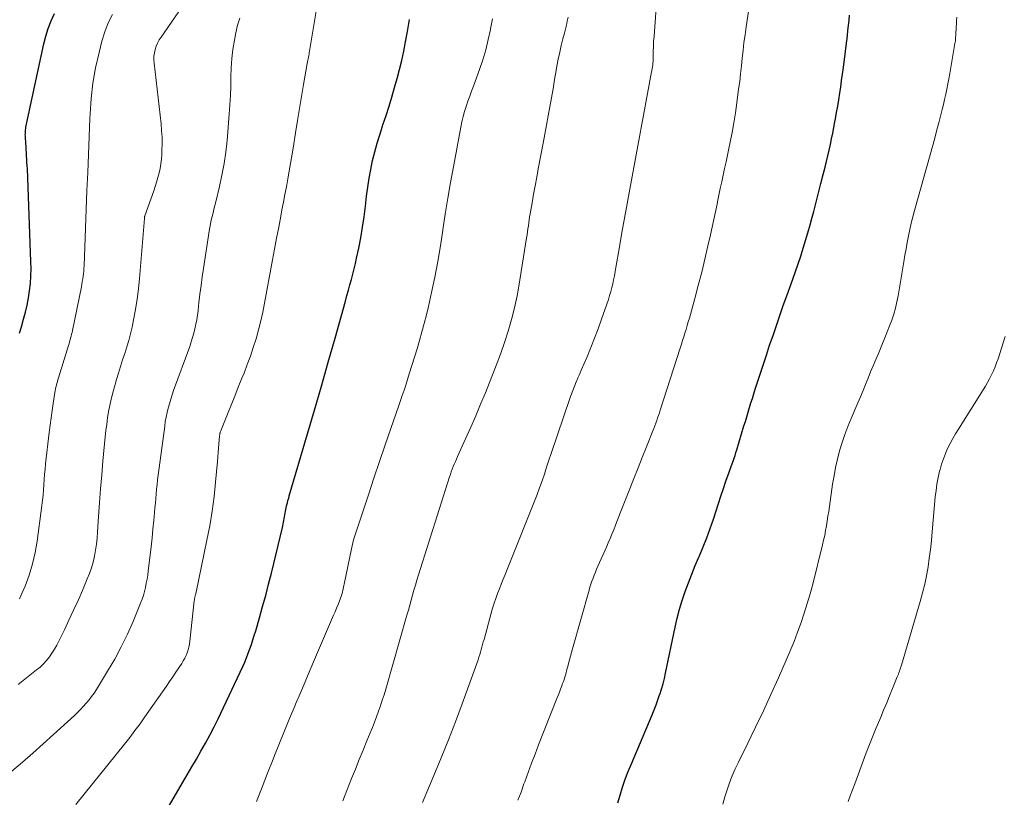
# Model space of a CAD drawing. Units: feet. Extents: x 1924995 to 1930035, y 520000 to 525001.
# Drawn here: x 1925328 to 1925442, y 521396 to 521485 of the extents above; entities that cross this region are included whole.
import ezdxf

# ---------------------------------------------------------------- set-up
doc = ezdxf.new("R2010")
doc.units = ezdxf.units.FT
doc.header["$LTSCALE"] = 100
doc.header["$MEASUREMENT"] = 0
doc.layers.add('CONTOUR INDEX', color=32, linetype='Continuous', lineweight=25)
doc.layers.add('CONTOUR INTERMEDIATE', color=40, linetype='Continuous', lineweight=15)

msp = doc.modelspace()

# ---------------------------------------------------------------- linework, layer by layer
at = {"layer": 'CONTOUR INDEX', "flags": 128}
for points, elevation in [([(1925328.41, 521449.13), (1925328.63, 521449.87), (1925328.89, 521450.73), (1925329.11, 521451.54), (1925329.3, 521452.35), (1925329.46, 521453.18), (1925329.58, 521454), (1925329.67, 521454.84), (1925329.73, 521455.67), (1925329.75, 521456.51), (1925329.73, 521457.34), (1925329.32, 521468), (1925329.3, 521468.37), (1925329.28, 521468.73), (1925329.26, 521469.09), (1925329.24, 521469.45), (1925329.22, 521469.81), (1925329.2, 521470.18), (1925329.17, 521470.54), (1925329.15, 521470.9), (1925329.1, 521471.65), (1925329.09, 521471.79), (1925329.08, 521471.93), (1925329.09, 521472.07), (1925329.09, 521472.21), (1925329.1, 521472.35), (1925329.11, 521472.48), (1925329.14, 521472.62), (1925329.16, 521472.76), (1925331.23, 521482.32), (1925331.45, 521483.22), (1925331.73, 521484.1), (1925332.06, 521484.96), (1925332.44, 521485.8)], 900), ([(1925344.05, 521392.22), (1925347.14, 521397.53), (1925347.67, 521398.44), (1925348.2, 521399.35), (1925348.73, 521400.26), (1925349.26, 521401.17), (1925349.78, 521402.09), (1925350.28, 521403.01), (1925350.76, 521403.95), (1925351.22, 521404.89), (1925354.06, 521410.89), (1925354.28, 521411.39), (1925354.49, 521411.88), (1925354.69, 521412.39), (1925354.88, 521412.9), (1925355.05, 521413.41), (1925355.22, 521413.93), (1925355.38, 521414.45), (1925355.54, 521414.97), (1925355.98, 521416.47), (1925356.34, 521417.75), (1925356.69, 521419.03), (1925357.02, 521420.32), (1925357.34, 521421.6), (1925358.61, 521426.82), (1925358.66, 521427.03), (1925358.7, 521427.24), (1925358.74, 521427.45), (1925358.78, 521427.65), (1925358.81, 521427.87), (1925358.85, 521428.07), (1925358.88, 521428.28), (1925358.91, 521428.48), (1925358.95, 521428.69), (1925358.99, 521428.89), (1925359.04, 521429.1), (1925359.08, 521429.3), (1925359.12, 521429.42), (1925359.18, 521429.68), (1925359.25, 521429.94), (1925359.33, 521430.2), (1925359.4, 521430.46), (1925361.5, 521437.57), (1925362.31, 521440.31), (1925363.1, 521443.05), (1925363.88, 521445.8), (1925364.65, 521448.55), (1925365.84, 521452.82), (1925366.01, 521453.44), (1925366.18, 521454.05), (1925366.36, 521454.67), (1925366.53, 521455.28), (1925366.7, 521455.89), (1925366.85, 521456.51), (1925367, 521457.13), (1925367.13, 521457.75), (1925367.37, 521458.89), (1925367.6, 521460.09), (1925367.81, 521461.29), (1925367.99, 521462.5), (1925368.14, 521463.7), (1925368.27, 521464.87), (1925368.41, 521465.89), (1925368.57, 521466.91), (1925368.75, 521467.92), (1925368.97, 521468.93), (1925369.21, 521469.93), (1925369.48, 521470.92), (1925369.78, 521471.91), (1925370.1, 521472.88), (1925370.15, 521473.05), (1925370.51, 521474.1), (1925370.85, 521475.17), (1925371.18, 521476.23), (1925371.49, 521477.31), (1925371.78, 521478.35), (1925372.05, 521479.39), (1925372.31, 521480.44), (1925372.54, 521481.49), (1925372.75, 521482.55), (1925372.97, 521483.76), (1925373.05, 521484.22), (1925373.13, 521484.67), (1925373.2, 521485.13)], 920), ([(1925397.12, 521395.22), (1925397.39, 521396.13), (1925397.68, 521397.04), (1925397.98, 521397.93), (1925398.32, 521398.82), (1925398.68, 521399.7), (1925401.06, 521405.33), (1925401.29, 521405.9), (1925401.52, 521406.47), (1925401.73, 521407.04), (1925401.93, 521407.62), (1925401.95, 521407.66), (1925402.14, 521408.27), (1925402.32, 521408.88), (1925402.47, 521409.5), (1925402.61, 521410.12), (1925403.7, 521415.39), (1925403.94, 521416.42), (1925404.21, 521417.45), (1925404.52, 521418.47), (1925404.86, 521419.48), (1925405.23, 521420.48), (1925405.61, 521421.48), (1925406.02, 521422.46), (1925406.44, 521423.44), (1925406.49, 521423.56), (1925406.93, 521424.61), (1925407.35, 521425.66), (1925407.73, 521426.72), (1925408.1, 521427.79), (1925408.4, 521428.74), (1925408.68, 521429.6), (1925408.96, 521430.44), (1925409.25, 521431.29), (1925409.54, 521432.14), (1925409.91, 521433.19), (1925410.02, 521433.51), (1925410.14, 521433.82), (1925410.25, 521434.14), (1925410.37, 521434.46), (1925410.48, 521434.78), (1925410.59, 521435.1), (1925410.69, 521435.42), (1925410.79, 521435.74), (1925411.61, 521438.49), (1925411.77, 521439.01), (1925411.93, 521439.54), (1925412.09, 521440.07), (1925412.25, 521440.59), (1925412.41, 521441.12), (1925412.58, 521441.64), (1925412.75, 521442.17), (1925412.91, 521442.69), (1925413.43, 521444.31), (1925413.8, 521445.45), (1925414.18, 521446.6), (1925414.56, 521447.74), (1925414.95, 521448.88), (1925415.34, 521450.02), (1925415.73, 521451.16), (1925416.13, 521452.29), (1925416.54, 521453.43), (1925417.22, 521455.33), (1925417.53, 521456.21), (1925417.84, 521457.09), (1925418.13, 521457.98), (1925418.41, 521458.87), (1925418.69, 521459.76), (1925418.95, 521460.66), (1925419.2, 521461.55), (1925419.45, 521462.45), (1925419.62, 521463.11), (1925419.91, 521464.17), (1925420.18, 521465.23), (1925420.45, 521466.29), (1925420.72, 521467.35), (1925420.93, 521468.2), (1925421.09, 521468.84), (1925421.25, 521469.48), (1925421.39, 521470.13), (1925421.54, 521470.77), (1925421.67, 521471.42), (1925421.81, 521472.07), (1925421.93, 521472.72), (1925422.06, 521473.37), (1925422.12, 521473.73), (1925422.25, 521474.46), (1925422.38, 521475.19), (1925422.5, 521475.93), (1925422.61, 521476.66), (1925422.72, 521477.4), (1925422.83, 521478.14), (1925422.93, 521478.87), (1925423.03, 521479.61), (1925423.34, 521482.09), (1925423.41, 521482.68), (1925423.49, 521483.27), (1925423.55, 521483.86), (1925423.62, 521484.45), (1925423.68, 521485.04), (1925423.74, 521485.63)], 940)]:
    msp.add_lwpolyline(points, dxfattribs=dict(at, elevation=elevation))
at = {"layer": 'CONTOUR INTERMEDIATE', "flags": 128}
for points, elevation in [([(1925385.66, 521395.55), (1925386.01, 521396.47), (1925386.35, 521397.4), (1925386.44, 521397.66), (1925386.83, 521398.72), (1925387.22, 521399.78), (1925387.63, 521400.83), (1925388.03, 521401.89), (1925390.13, 521407.2), (1925390.27, 521407.56), (1925390.42, 521407.93), (1925390.55, 521408.29), (1925390.69, 521408.66), (1925390.78, 521408.91), (1925390.87, 521409.15), (1925390.96, 521409.39), (1925391.03, 521409.64), (1925391.11, 521409.89), (1925391.18, 521410.14), (1925391.25, 521410.39), (1925391.32, 521410.64), (1925391.39, 521410.89), (1925391.48, 521411.23), (1925391.59, 521411.65), (1925391.71, 521412.06), (1925391.82, 521412.48), (1925391.94, 521412.9), (1925393.82, 521419.63), (1925393.92, 521419.98), (1925394.03, 521420.33), (1925394.15, 521420.68), (1925394.28, 521421.03), (1925394.41, 521421.37), (1925394.55, 521421.71), (1925394.69, 521422.05), (1925394.84, 521422.39), (1925395.81, 521424.57), (1925396.03, 521425.07), (1925396.24, 521425.57), (1925396.45, 521426.07), (1925396.65, 521426.58), (1925396.85, 521427.08), (1925397.05, 521427.59), (1925397.25, 521428.09), (1925397.45, 521428.6), (1925398.5, 521431.25), (1925398.98, 521432.46), (1925399.46, 521433.67), (1925399.94, 521434.88), (1925400.42, 521436.09), (1925401.15, 521437.91), (1925401.26, 521438.21), (1925401.38, 521438.5), (1925401.48, 521438.8), (1925401.59, 521439.1), (1925401.69, 521439.4), (1925401.8, 521439.7), (1925401.9, 521440), (1925402, 521440.3), (1925404.29, 521447.43), (1925404.42, 521447.86), (1925404.56, 521448.28), (1925404.7, 521448.71), (1925404.83, 521449.14), (1925404.96, 521449.57), (1925405.09, 521450), (1925405.22, 521450.43), (1925405.34, 521450.86), (1925405.97, 521453.12), (1925406.37, 521454.62), (1925406.76, 521456.12), (1925407.12, 521457.63), (1925407.48, 521459.15), (1925407.76, 521460.41), (1925407.96, 521461.3), (1925408.15, 521462.18), (1925408.34, 521463.07), (1925408.52, 521463.95), (1925408.57, 521464.2), (1925408.73, 521464.96), (1925408.89, 521465.73), (1925409.06, 521466.49), (1925409.22, 521467.26), (1925409.39, 521468.02), (1925409.55, 521468.79), (1925409.71, 521469.55), (1925409.87, 521470.32), (1925410.02, 521471.04), (1925410.24, 521472.16), (1925410.44, 521473.29), (1925410.63, 521474.43), (1925410.79, 521475.56), (1925411, 521477.12), (1925411.12, 521478.01), (1925411.23, 521478.9), (1925411.33, 521479.8), (1925411.42, 521480.69), (1925411.51, 521481.59), (1925411.61, 521482.48), (1925411.73, 521483.38), (1925411.86, 521484.27), (1925413.09, 521492.38)], 936), ([(1925374.68, 521395.28), (1925376, 521398.37), (1925376.85, 521400.41), (1925377.68, 521402.46), (1925378.47, 521404.52), (1925379.24, 521406.59), (1925381.08, 521411.66), (1925381.18, 521411.95), (1925381.27, 521412.24), (1925381.36, 521412.53), (1925381.44, 521412.82), (1925381.52, 521413.11), (1925381.6, 521413.4), (1925381.68, 521413.69), (1925381.76, 521413.98), (1925382.57, 521417), (1925382.73, 521417.56), (1925382.91, 521418.13), (1925383.1, 521418.68), (1925383.3, 521419.24), (1925383.52, 521419.79), (1925383.73, 521420.34), (1925383.95, 521420.89), (1925384.17, 521421.43), (1925387.27, 521429.08), (1925387.57, 521429.85), (1925387.87, 521430.62), (1925388.15, 521431.4), (1925388.42, 521432.18), (1925388.69, 521432.97), (1925388.95, 521433.75), (1925389.22, 521434.54), (1925389.48, 521435.32), (1925391.61, 521441.62), (1925391.7, 521441.87), (1925391.79, 521442.12), (1925391.88, 521442.38), (1925391.98, 521442.62), (1925392.08, 521442.87), (1925392.18, 521443.12), (1925392.28, 521443.37), (1925392.39, 521443.61), (1925392.43, 521443.71), (1925392.55, 521444), (1925392.68, 521444.3), (1925392.8, 521444.59), (1925392.93, 521444.89), (1925393.59, 521446.42), (1925394.03, 521447.49), (1925394.46, 521448.56), (1925394.86, 521449.64), (1925395.25, 521450.73), (1925396.04, 521453), (1925396.18, 521453.45), (1925396.32, 521453.9), (1925396.44, 521454.36), (1925396.54, 521454.81), (1925396.64, 521455.27), (1925396.73, 521455.73), (1925396.81, 521456.2), (1925396.9, 521456.66), (1925397.31, 521459.04), (1925397.6, 521460.69), (1925397.89, 521462.34), (1925398.19, 521463.99), (1925398.49, 521465.64), (1925401, 521479.13), (1925401.02, 521479.24), (1925401.04, 521479.34), (1925401.06, 521479.45), (1925401.08, 521479.55), (1925401.1, 521479.66), (1925401.11, 521479.76), (1925401.13, 521479.87), (1925401.14, 521479.97), (1925401.15, 521480.02), (1925401.16, 521480.15), (1925401.17, 521480.27), (1925401.18, 521480.4), (1925401.18, 521480.53), (1925401.2, 521481.44), (1925401.22, 521482.02), (1925401.24, 521482.6), (1925401.28, 521483.19), (1925401.32, 521483.77), (1925401.62, 521487.61)], 932), ([(1925328.27, 521408.82), (1925328.46, 521408.96), (1925330.38, 521410.48), (1925330.78, 521410.82), (1925331.16, 521411.18), (1925331.52, 521411.58), (1925331.85, 521411.99), (1925332.15, 521412.42), (1925332.44, 521412.87), (1925332.7, 521413.33), (1925332.95, 521413.8), (1925333.57, 521415.08), (1925334.1, 521416.21), (1925334.63, 521417.33), (1925335.14, 521418.47), (1925335.64, 521419.61), (1925336.2, 521420.92), (1925336.45, 521421.56), (1925336.68, 521422.21), (1925336.87, 521422.87), (1925337.02, 521423.54), (1925337.15, 521424.22), (1925337.25, 521424.9), (1925337.33, 521425.59), (1925337.39, 521426.28), (1925337.5, 521428.09), (1925337.61, 521429.68), (1925337.73, 521431.27), (1925337.86, 521432.87), (1925338, 521434.46), (1925338.27, 521437.25), (1925338.34, 521437.98), (1925338.43, 521438.7), (1925338.54, 521439.42), (1925338.65, 521440.14), (1925338.79, 521440.85), (1925338.94, 521441.56), (1925339.12, 521442.27), (1925339.31, 521442.97), (1925339.56, 521443.81), (1925339.79, 521444.56), (1925340.02, 521445.31), (1925340.26, 521446.06), (1925340.51, 521446.81), (1925340.75, 521447.55), (1925340.97, 521448.31), (1925341.16, 521449.07), (1925341.34, 521449.83), (1925341.51, 521450.65), (1925341.74, 521451.83), (1925341.93, 521453.02), (1925342.08, 521454.21), (1925342.2, 521455.41), (1925342.76, 521462.31), (1925342.76, 521462.33), (1925342.76, 521462.36), (1925342.76, 521462.38), (1925342.77, 521462.4), (1925342.78, 521462.49), (1925342.79, 521462.51), (1925342.79, 521462.54), (1925342.8, 521462.56), (1925342.81, 521462.58), (1925343.83, 521465.45), (1925344, 521465.96), (1925344.16, 521466.48), (1925344.31, 521467), (1925344.45, 521467.52), (1925344.57, 521468.04), (1925344.66, 521468.57), (1925344.73, 521469.1), (1925344.77, 521469.64), (1925344.78, 521470.09), (1925344.8, 521470.85), (1925344.79, 521471.62), (1925344.74, 521472.38), (1925344.67, 521473.14), (1925343.87, 521480.12), (1925343.85, 521480.52), (1925343.86, 521480.91), (1925343.91, 521481.3), (1925344, 521481.69), (1925344.13, 521482.06), (1925344.28, 521482.43), (1925344.47, 521482.78), (1925344.68, 521483.11), (1925347.07, 521486.53)], 908), ([(1925334.88, 521395.05), (1925340.48, 521401.98), (1925341.09, 521402.74), (1925341.68, 521403.52), (1925342.26, 521404.3), (1925342.83, 521405.1), (1925345.3, 521408.62), (1925345.66, 521409.15), (1925346.03, 521409.68), (1925346.38, 521410.21), (1925346.73, 521410.74), (1925347.06, 521411.23), (1925347.23, 521411.53), (1925347.4, 521411.83), (1925347.54, 521412.14), (1925347.67, 521412.46), (1925347.78, 521412.78), (1925347.87, 521413.11), (1925347.93, 521413.45), (1925347.98, 521413.79), (1925348.49, 521418.42), (1925348.5, 521418.48), (1925348.51, 521418.55), (1925348.52, 521418.62), (1925348.53, 521418.68), (1925348.54, 521418.75), (1925348.55, 521418.81), (1925348.57, 521418.87), (1925348.58, 521418.94), (1925348.6, 521419.01), (1925348.63, 521419.11), (1925348.65, 521419.21), (1925348.68, 521419.31), (1925348.7, 521419.41), (1925349.95, 521425.36), (1925350.27, 521427.02), (1925350.54, 521428.69), (1925350.76, 521430.37), (1925350.94, 521432.05), (1925351.14, 521434.39), (1925351.19, 521434.9), (1925351.23, 521435.42), (1925351.27, 521435.94), (1925351.32, 521436.45), (1925351.39, 521437.33), (1925351.4, 521437.4), (1925351.41, 521437.48), (1925351.42, 521437.56), (1925351.44, 521437.64), (1925351.46, 521437.71), (1925351.48, 521437.79), (1925351.51, 521437.86), (1925351.54, 521437.93), (1925352.3, 521439.85), (1925352.71, 521440.88), (1925353.13, 521441.91), (1925353.54, 521442.94), (1925353.96, 521443.97), (1925354.2, 521444.55), (1925354.58, 521445.52), (1925354.94, 521446.51), (1925355.27, 521447.5), (1925355.59, 521448.5), (1925355.87, 521449.51), (1925356.13, 521450.53), (1925356.36, 521451.55), (1925356.56, 521452.58), (1925357.48, 521457.53), (1925357.71, 521458.79), (1925357.95, 521460.04), (1925358.19, 521461.3), (1925358.42, 521462.55), (1925358.56, 521463.29), (1925358.73, 521464.18), (1925358.9, 521465.06), (1925359.07, 521465.94), (1925359.23, 521466.83), (1925359.4, 521467.71), (1925359.55, 521468.6), (1925359.7, 521469.48), (1925359.84, 521470.37), (1925360.11, 521472.14), (1925360.33, 521473.53), (1925360.56, 521474.91), (1925360.8, 521476.3), (1925361.04, 521477.68), (1925361.47, 521480.09), (1925361.5, 521480.27), (1925361.54, 521480.45), (1925361.57, 521480.62), (1925361.6, 521480.8), (1925361.64, 521480.98), (1925361.67, 521481.15), (1925361.7, 521481.33), (1925361.73, 521481.51), (1925362.49, 521486.08)], 916), ([(1925327.53, 521398.85), (1925328.75, 521399.88), (1925329.96, 521400.93), (1925331.15, 521401.99), (1925332.33, 521403.06), (1925334.72, 521405.27), (1925335.07, 521405.6), (1925335.42, 521405.95), (1925335.76, 521406.31), (1925336.09, 521406.67), (1925336.4, 521407.04), (1925336.7, 521407.43), (1925336.98, 521407.83), (1925337.25, 521408.24), (1925338.54, 521410.33), (1925339.35, 521411.72), (1925340.11, 521413.13), (1925340.81, 521414.58), (1925341.46, 521416.05), (1925342.32, 521418.15), (1925342.49, 521418.59), (1925342.65, 521419.04), (1925342.78, 521419.5), (1925342.89, 521419.96), (1925342.98, 521420.43), (1925343.07, 521420.89), (1925343.14, 521421.36), (1925343.21, 521421.84), (1925343.42, 521423.64), (1925343.54, 521424.63), (1925343.64, 521425.63), (1925343.74, 521426.63), (1925343.84, 521427.63), (1925343.92, 521428.57), (1925343.97, 521429.1), (1925344.02, 521429.63), (1925344.07, 521430.16), (1925344.11, 521430.7), (1925344.16, 521431.23), (1925344.22, 521431.76), (1925344.28, 521432.29), (1925344.35, 521432.82), (1925345.09, 521438.45), (1925345.16, 521438.98), (1925345.25, 521439.5), (1925345.36, 521440.01), (1925345.49, 521440.53), (1925345.63, 521441.03), (1925345.78, 521441.54), (1925345.94, 521442.04), (1925346.11, 521442.54), (1925347.96, 521447.62), (1925348.13, 521448.12), (1925348.29, 521448.62), (1925348.43, 521449.13), (1925348.56, 521449.64), (1925348.67, 521450.16), (1925348.77, 521450.67), (1925348.85, 521451.2), (1925348.92, 521451.72), (1925349.02, 521452.64), (1925349.14, 521453.62), (1925349.27, 521454.6), (1925349.41, 521455.58), (1925349.55, 521456.56), (1925350.2, 521460.82), (1925350.27, 521461.25), (1925350.35, 521461.67), (1925350.44, 521462.1), (1925350.54, 521462.52), (1925350.65, 521462.94), (1925350.75, 521463.36), (1925350.86, 521463.78), (1925350.96, 521464.2), (1925351.38, 521465.97), (1925351.67, 521467.28), (1925351.91, 521468.59), (1925352.1, 521469.92), (1925352.25, 521471.25), (1925352.51, 521474.27), (1925352.59, 521475.33), (1925352.65, 521476.39), (1925352.68, 521477.46), (1925352.69, 521478.52), (1925352.72, 521479.58), (1925352.79, 521480.64), (1925352.92, 521481.69), (1925353.09, 521482.74), (1925353.25, 521483.61), (1925353.46, 521484.47), (1925353.73, 521485.3)], 912), ([(1925328.41, 521418.63), (1925328.85, 521419.6), (1925329.07, 521420.11), (1925329.53, 521421.37), (1925329.93, 521422.65), (1925330.23, 521423.95), (1925330.45, 521425.27), (1925330.99, 521429.35), (1925331.06, 521429.95), (1925331.12, 521430.54), (1925331.17, 521431.14), (1925331.22, 521431.74), (1925331.26, 521432.34), (1925331.3, 521432.94), (1925331.36, 521433.54), (1925331.42, 521434.14), (1925331.83, 521437.75), (1925331.93, 521438.59), (1925332.04, 521439.42), (1925332.16, 521440.25), (1925332.29, 521441.08), (1925332.49, 521442.31), (1925332.53, 521442.53), (1925332.57, 521442.74), (1925332.61, 521442.95), (1925332.66, 521443.16), (1925332.71, 521443.37), (1925332.77, 521443.58), (1925332.83, 521443.79), (1925332.89, 521444), (1925334.04, 521447.71), (1925334.11, 521447.92), (1925334.17, 521448.14), (1925334.23, 521448.35), (1925334.29, 521448.57), (1925334.35, 521448.79), (1925334.4, 521449), (1925334.45, 521449.22), (1925334.5, 521449.44), (1925335.52, 521454.46), (1925335.58, 521454.75), (1925335.63, 521455.05), (1925335.68, 521455.36), (1925335.72, 521455.66), (1925335.76, 521455.96), (1925335.79, 521456.26), (1925335.81, 521456.57), (1925335.83, 521456.87), (1925336.17, 521465.51), (1925336.26, 521467.57), (1925336.34, 521469.63), (1925336.42, 521471.69), (1925336.5, 521473.75), (1925336.52, 521474.29), (1925336.65, 521476.07), (1925336.85, 521477.84), (1925337.16, 521479.6), (1925337.55, 521481.34), (1925337.89, 521482.66), (1925338.21, 521483.71), (1925338.6, 521484.73), (1925339.09, 521485.71)], 904), ([(1925355.62, 521395.4), (1925356.27, 521397.02), (1925356.91, 521398.63), (1925357.56, 521400.25), (1925357.71, 521400.65), (1925358.28, 521402.07), (1925358.85, 521403.48), (1925359.43, 521404.9), (1925360.02, 521406.31), (1925360.13, 521406.56), (1925360.67, 521407.84), (1925361.21, 521409.12), (1925361.76, 521410.4), (1925362.3, 521411.67), (1925364.48, 521416.76), (1925364.66, 521417.17), (1925364.83, 521417.58), (1925365, 521418), (1925365.16, 521418.42), (1925365.35, 521418.91), (1925365.41, 521419.08), (1925365.47, 521419.26), (1925365.52, 521419.43), (1925365.56, 521419.61), (1925365.6, 521419.8), (1925365.64, 521419.98), (1925365.68, 521420.16), (1925365.72, 521420.34), (1925366.53, 521424.37), (1925366.61, 521424.72), (1925366.69, 521425.06), (1925366.79, 521425.4), (1925366.9, 521425.75), (1925368.49, 521430.59), (1925369.12, 521432.5), (1925369.76, 521434.4), (1925370.41, 521436.3), (1925371.07, 521438.2), (1925371.98, 521440.82), (1925372.18, 521441.41), (1925372.38, 521441.99), (1925372.58, 521442.58), (1925372.77, 521443.17), (1925373.17, 521444.45), (1925373.47, 521445.41), (1925373.77, 521446.37), (1925374.07, 521447.34), (1925374.36, 521448.3), (1925374.63, 521449.27), (1925374.9, 521450.24), (1925375.14, 521451.22), (1925375.37, 521452.2), (1925375.72, 521453.79), (1925376.1, 521455.57), (1925376.45, 521457.36), (1925376.76, 521459.15), (1925377.04, 521460.95), (1925377.04, 521460.98), (1925377.31, 521462.8), (1925377.6, 521464.61), (1925377.91, 521466.42), (1925378.24, 521468.23), (1925379.09, 521472.78), (1925379.21, 521473.39), (1925379.36, 521473.99), (1925379.53, 521474.58), (1925379.72, 521475.16), (1925379.92, 521475.75), (1925380.12, 521476.33), (1925380.33, 521476.91), (1925380.54, 521477.49), (1925381.23, 521479.38), (1925381.61, 521480.52), (1925381.95, 521481.66), (1925382.24, 521482.82), (1925382.49, 521483.99), (1925382.5, 521484.05), (1925382.72, 521485.2)], 924), ([(1925365.54, 521395.46), (1925365.73, 521395.96), (1925366.56, 521398.03), (1925366.99, 521399.11), (1925367.43, 521400.19), (1925367.87, 521401.26), (1925368.31, 521402.34), (1925368.69, 521403.26), (1925368.94, 521403.88), (1925369.19, 521404.5), (1925369.42, 521405.12), (1925369.65, 521405.74), (1925369.87, 521406.37), (1925370.08, 521407), (1925370.28, 521407.63), (1925370.47, 521408.27), (1925372.91, 521416.76), (1925373.08, 521417.33), (1925373.24, 521417.91), (1925373.4, 521418.49), (1925373.56, 521419.07), (1925373.72, 521419.65), (1925373.89, 521420.23), (1925374.06, 521420.8), (1925374.24, 521421.38), (1925377.8, 521432.63), (1925377.9, 521432.93), (1925378, 521433.23), (1925378.11, 521433.52), (1925378.23, 521433.82), (1925378.35, 521434.11), (1925378.47, 521434.4), (1925378.6, 521434.68), (1925378.72, 521434.96), (1925379.65, 521437.02), (1925380.24, 521438.33), (1925380.81, 521439.65), (1925381.37, 521440.97), (1925381.92, 521442.3), (1925382.67, 521444.15), (1925383.17, 521445.44), (1925383.66, 521446.74), (1925384.11, 521448.05), (1925384.54, 521449.37), (1925384.92, 521450.7), (1925385.27, 521452.04), (1925385.55, 521453.4), (1925385.8, 521454.76), (1925386.65, 521460.09), (1925386.7, 521460.43), (1925386.76, 521460.77), (1925386.8, 521461.11), (1925386.85, 521461.46), (1925386.9, 521461.8), (1925386.95, 521462.14), (1925387, 521462.48), (1925387.06, 521462.82), (1925387.28, 521464.09), (1925387.45, 521465.07), (1925387.63, 521466.04), (1925387.81, 521467.02), (1925387.99, 521467.99), (1925388.55, 521470.94), (1925388.75, 521471.98), (1925388.94, 521473.02), (1925389.13, 521474.06), (1925389.32, 521475.1), (1925389.51, 521476.15), (1925389.69, 521477.19), (1925389.87, 521478.23), (1925390.05, 521479.28), (1925390.14, 521479.79), (1925390.29, 521480.58), (1925390.45, 521481.37), (1925390.63, 521482.15), (1925390.82, 521482.93), (1925390.99, 521483.56), (1925391.1, 521484.02), (1925391.22, 521484.49), (1925391.32, 521484.95), (1925391.42, 521485.41)], 928), ([(1925409.2, 521395.08), (1925409.42, 521395.91), (1925409.67, 521396.73), (1925409.96, 521397.54), (1925410.27, 521398.34), (1925410.61, 521399.13), (1925410.98, 521399.91), (1925412.05, 521402.08), (1925412.95, 521403.93), (1925413.84, 521405.8), (1925414.71, 521407.68), (1925415.56, 521409.56), (1925416.47, 521411.61), (1925416.92, 521412.68), (1925417.36, 521413.75), (1925417.77, 521414.83), (1925418.17, 521415.91), (1925418.53, 521417.01), (1925418.88, 521418.11), (1925419.2, 521419.22), (1925419.5, 521420.34), (1925420.63, 521424.83), (1925420.76, 521425.37), (1925420.88, 521425.92), (1925420.99, 521426.47), (1925421.09, 521427.02), (1925421.17, 521427.57), (1925421.26, 521428.12), (1925421.34, 521428.67), (1925421.42, 521429.23), (1925421.79, 521431.79), (1925421.95, 521432.76), (1925422.13, 521433.73), (1925422.35, 521434.68), (1925422.6, 521435.64), (1925422.89, 521436.58), (1925423.2, 521437.51), (1925423.54, 521438.43), (1925423.91, 521439.34), (1925424.68, 521441.13), (1925424.98, 521441.84), (1925425.28, 521442.55), (1925425.57, 521443.26), (1925425.87, 521443.97), (1925426.16, 521444.68), (1925426.46, 521445.39), (1925426.76, 521446.1), (1925427.05, 521446.81), (1925427.53, 521447.94), (1925427.8, 521448.61), (1925428.07, 521449.28), (1925428.33, 521449.96), (1925428.58, 521450.63), (1925428.81, 521451.32), (1925429.01, 521452.01), (1925429.17, 521452.72), (1925429.31, 521453.42), (1925429.97, 521457.33), (1925430.1, 521458.07), (1925430.23, 521458.81), (1925430.37, 521459.55), (1925430.51, 521460.29), (1925430.66, 521461.02), (1925430.82, 521461.76), (1925431, 521462.48), (1925431.2, 521463.21), (1925432.98, 521469.59), (1925433.25, 521470.55), (1925433.51, 521471.51), (1925433.77, 521472.48), (1925434.02, 521473.44), (1925434.21, 521474.2), (1925434.36, 521474.79), (1925434.51, 521475.37), (1925434.65, 521475.96), (1925434.79, 521476.55), (1925434.92, 521477.14), (1925435.04, 521477.73), (1925435.15, 521478.32), (1925435.26, 521478.92), (1925435.84, 521482.39), (1925435.89, 521482.7), (1925435.92, 521483.02), (1925435.94, 521483.33), (1925435.95, 521483.65), (1925435.96, 521483.97), (1925435.98, 521484.29), (1925436, 521484.61), (1925436.02, 521484.93), (1925436.03, 521485.03), (1925436.07, 521485.39)], 944), ([(1925423.57, 521395.37), (1925423.82, 521396.05), (1925424.07, 521396.74), (1925424.33, 521397.43), (1925425.66, 521400.97), (1925426.03, 521401.93), (1925426.41, 521402.89), (1925426.8, 521403.85), (1925427.2, 521404.8), (1925427.31, 521405.06), (1925427.65, 521405.88), (1925428, 521406.7), (1925428.34, 521407.53), (1925428.67, 521408.35), (1925429.21, 521409.68), (1925429.27, 521409.84), (1925429.34, 521410.01), (1925429.4, 521410.17), (1925429.46, 521410.34), (1925429.52, 521410.51), (1925429.58, 521410.68), (1925429.64, 521410.85), (1925429.69, 521411.02), (1925431.86, 521418.34), (1925432.13, 521419.32), (1925432.37, 521420.31), (1925432.57, 521421.3), (1925432.75, 521422.3), (1925432.89, 521423.31), (1925433.02, 521424.32), (1925433.13, 521425.33), (1925433.23, 521426.34), (1925433.58, 521430.34), (1925433.67, 521431.08), (1925433.77, 521431.82), (1925433.92, 521432.56), (1925434.08, 521433.29), (1925434.14, 521433.5), (1925434.31, 521434.11), (1925434.51, 521434.72), (1925434.74, 521435.31), (1925435, 521435.89), (1925435.29, 521436.47), (1925435.59, 521437.03), (1925435.9, 521437.58), (1925436.24, 521438.13), (1925439.07, 521442.63), (1925439.33, 521443.05), (1925439.57, 521443.48), (1925439.81, 521443.91), (1925440.04, 521444.35), (1925440.25, 521444.8), (1925440.45, 521445.25), (1925440.62, 521445.71), (1925440.79, 521446.18), (1925441.62, 521448.75)], 948)]:
    msp.add_lwpolyline(points, dxfattribs=dict(at, elevation=elevation))

doc.saveas('drawing.dxf')
